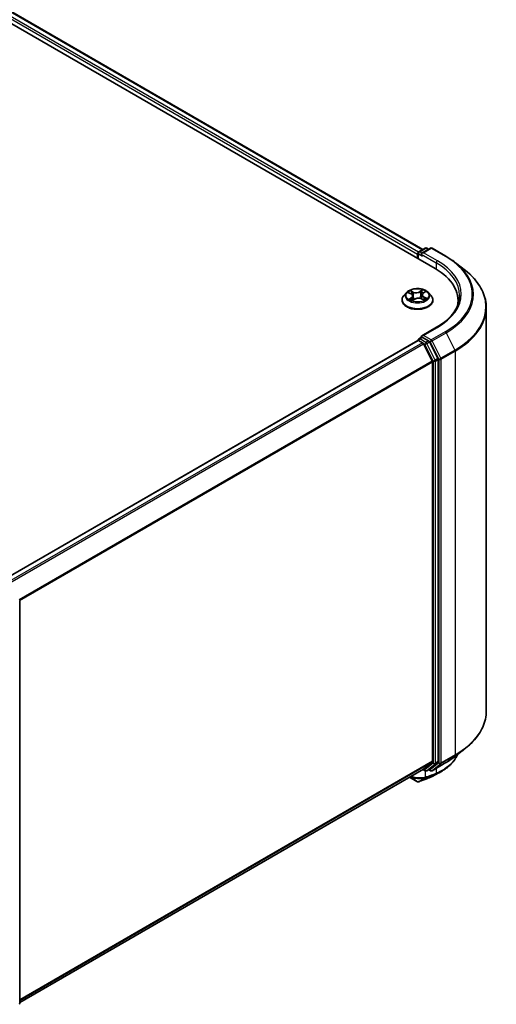
# Model space of a CAD drawing. Units: millimetres. Extents: x 72 to 7160, y 40 to 1451.
# Drawn here: x 934 to 1061, y 1024 to 1288 of the extents above; entities that cross this region are included whole.
import ezdxf

# ---------------------------------------------------------------- set-up
doc = ezdxf.new("R2010")
doc.units = ezdxf.units.MM
doc.header["$LTSCALE"] = 5
doc.layers.add('Visible (ISO)', color=7, linetype='Continuous', lineweight=35)
doc.layers.add('Visible Narrow (ISO)', color=7, linetype='Continuous', lineweight=25)

msp = doc.modelspace()

# ---------------------------------------------------------------- linework, layer by layer
at = {"layer": 'Visible (ISO)'}
for p, q in [((782.4081, 1372.6868), (1045.0478, 1221.0518)), ((789.3495, 1371.9263), (1041.7744, 1226.1887)), ((1040.3001, 1224.9593), (1040.3001, 1223.7928)), ((1040.4776, 1225.1926), (1040.4776, 1223.6904)), ((1040.6919, 1225.5637), (1042.3673, 1226.531)), ((1043.7824, 1226.5315), (1041.4877, 1225.2067)), ((1042.7959, 1226.531), (1043.2887, 1226.2465)), ((1044.211, 1226.5315), (1047.9485, 1224.3737)), ((1050.501, 1222.6512), (1053.2025, 1220.5126)), ((1037.3703, 1214.6475), (1036.6617, 1213.8569)), ((1037.9045, 1214.5966), (1038.586, 1214.2681)), ((1041.8212, 1214.4666), (1042.3467, 1214.857)), ((1043.2298, 1214.6475), (1043.9384, 1213.8569)), ((1036.1572, 1212.5952), (1036.1572, 1212.6427)), ((1039.042, 1212.489), (1039.5946, 1212.8711)), ((1039.0618, 1213.7141), (1039.1829, 1212.5864)), ((1041.3501, 1212.9823), (1042.0542, 1212.6663)), ((1041.5383, 1214.0281), (1041.4225, 1212.9498)), ((1044.4429, 1212.5952), (1044.4429, 1212.6427)), ((1051.1985, 1211.465), (1051.1985, 1212.4785)), ((1058.77, 1210.6022), (1058.77, 1102.3782)), ((1045.4396, 1205.3263), (1041.4877, 1203.0447)), ((929.3851, 1137.7389), (1040.3888, 1201.827)), ((1040.4776, 1201.8468), (1040.4776, 1201.8641)), ((1040.6031, 1201.8058), (1041.6733, 1201.1879)), ((1040.6919, 1202.2352), (1041.4123, 1202.6512)), ((1043.2887, 1201.6549), (1041.6133, 1202.6223)), ((1045.7857, 1196.9502), (1043.5215, 1201.3946)), ((1044.2704, 1196.2865), (1041.9061, 1200.9275)), ((1044.3407, 1196.0219), (1044.3407, 1088.9643)), ((1045.8559, 1088.8839), (1045.8559, 1196.6856)), ((933.5514, 1131.9491), (933.5514, 1024.1474)), ((1050.501, 1090.3292), (1053.2025, 1092.4678)), ((1041.9061, 1086.8698), (1044.2704, 1088.7809)), ((1043.5215, 1086.8703), (1045.7857, 1088.7004)), ((1044.211, 1086.4489), (1047.9485, 1088.6067)), ((933.5514, 1024.3092), (1041.8876, 1086.8571)), ((1041.7744, 1086.7917), (1042.3673, 1086.4494)), ((1042.7959, 1086.4494), (1043.503, 1086.8576)), ((1043.7824, 1086.4489), (1043.2887, 1086.7339)), ((1038.1284, 1084.6867), (1040.1118, 1083.5416))]:
    msp.add_line(p, q, dxfattribs=at)
for centre, start, end in [((1040.9061, 1225.1926), 120, 180), ((1042.5816, 1226.1599), 60, 120), ((1043.9967, 1226.1604), 60, 120), ((1040.9061, 1201.8641), 120, 180), ((1042.5816, 1086.8205), 240, 300), ((1043.9967, 1086.82), 240, 300), ((933.1229, 1024.1474), 308.948276, 0)]:
    msp.add_arc(centre, 0.4286, start, end, dxfattribs=at)
for centre, major_axis, ratio, start_param, end_param in [((1040.6031, 1225.1342), (0.2143, 0.3712), 0.57735027, 0.86676374, 2.35619449), ((1041.9163, 1224.9593), (-0.6061, 0), 0.57735027, 4.71238898, 6.28318531), ((1041.6133, 1224.7843), (-0.2143, 0.3712), 0.57735027, 0.78539816, 2.35619449), ((1030.1985, 1212.4785), (21, 0), 0.57735027, 6.17116049, 7.06858347), ((1030.1985, 1210.1457), (21.4286, 0), 0.57735027, 0.15296584, 0.20062952), ((1040.6031, 1201.4558), (-0.2143, 0.3712), 0.57735027, 5.49778714, 6.28318531), ((1041.9163, 1202.7972), (-0.6061, 0), 0.57735027, 4.71238898, 6.28318531), ((1041.6133, 1202.9722), (-0.2143, -0.3712), 0.57735027, 5.49778714, 6.12363721), ((1041.6733, 1200.8379), (-0.2143, 0.3712), 0.57735027, 4.62172909, 5.49778714), ((1043.2887, 1201.305), (0.2143, -0.3712), 0.57735027, 1.48013644, 2.35619449), ((1044.0376, 1196.1969), (-0.2143, 0.3712), 0.57735027, 3.92699082, 4.62172909), ((1045.5528, 1196.8605), (0.2143, -0.3712), 0.57735027, 0.78539816, 1.48013644), ((1044.0376, 1089.1393), (0.2143, -0.3712), 0.57735027, 0.09065989, 0.78539816), ((1045.5528, 1089.0588), (0.2143, -0.3712), 0.57735027, 0.09065989, 0.78539816), ((1041.6733, 1087.2283), (0.2143, -0.3712), 0.57735027, 0, 0.09065989), ((1043.2887, 1087.2288), (0.2143, -0.3712), 0.57735027, 0, 0.09065989), ((1040.318, 1084.3741), (0.6164, -0.7144), 0.91560437, 5.84821557, 5.93979168), ((1039.1447, 1173.9795), (28.1594, 91.5052), 0.66739746, 3.63601517, 3.64012394), ((1043.4514, 1085.023), (0.1612, -0.3971), 0.65665112, 0, 0.00005883)]:
    msp.add_ellipse(centre, major_axis=major_axis, ratio=ratio, start_param=start_param, end_param=end_param, dxfattribs=at)
for points, knots in [([(1047.9485, 1224.3737), (1048.1334, 1224.2669), (1048.3154, 1224.1585), (1048.6737, 1223.9384), (1048.85, 1223.8267), (1049.1967, 1223.6), (1049.367, 1223.485), (1049.7016, 1223.252), (1049.8659, 1223.134), (1050.1882, 1222.8948), (1050.3462, 1222.7737), (1050.501, 1222.6512)], [1.570796327, 1.570796327, 1.570796327, 1.570796327, 1.60184851, 1.60184851, 1.632900694, 1.632900694, 1.663952877, 1.663952877, 1.695005061, 1.695005061, 1.726057244, 1.726057244, 1.726057244, 1.726057244]), ([(1058.77, 1210.6022), (1058.77, 1211.316), (1058.6919, 1212.0297), (1058.3817, 1213.4431), (1058.1497, 1214.1427), (1057.5374, 1215.5154), (1057.1572, 1216.1884), (1056.2566, 1217.4976), (1055.7362, 1218.1336), (1054.5647, 1219.3597), (1053.9135, 1219.9497), (1053.2025, 1220.5126)], [3.926990817, 3.926990817, 3.926990817, 3.926990817, 4.053018266, 4.053018266, 4.179045715, 4.179045715, 4.305073165, 4.305073165, 4.431100614, 4.431100614, 4.557128063, 4.557128063, 4.557128063, 4.557128063]), ([(1043.2298, 1214.6475), (1043.0545, 1214.843), (1042.8319, 1215.0146), (1042.3066, 1215.31), (1042.0006, 1215.4315), (1041.3438, 1215.609), (1040.9933, 1215.6651), (1040.2828, 1215.7082), (1039.9229, 1215.6956), (1039.2267, 1215.6029), (1038.8904, 1215.5228), (1038.2723, 1215.2999), (1037.9908, 1215.1568), (1037.6083, 1214.8829), (1037.4801, 1214.7699), (1037.3703, 1214.6475)], [2.72657657, 2.72657657, 2.72657657, 2.72657657, 3.0475895, 3.0475895, 3.38201809, 3.38201809, 3.71509554, 3.71509554, 4.04640898, 4.04640898, 4.3781449, 4.3781449, 4.71212286, 4.71212286, 4.913036, 4.913036, 4.913036, 4.913036]), ([(1041.8212, 1214.4666), (1041.789, 1214.4427), (1041.7591, 1214.4176), (1041.7043, 1214.3649), (1041.6794, 1214.3374), (1041.635, 1214.2802), (1041.6156, 1214.2505), (1041.5826, 1214.1894), (1041.5692, 1214.1579), (1041.5488, 1214.0938), (1041.5418, 1214.0611), (1041.5383, 1214.0281)], [4.729842273, 4.729842273, 4.729842273, 4.729842273, 4.849613669, 4.849613669, 4.969385065, 4.969385065, 5.089156461, 5.089156461, 5.208927857, 5.208927857, 5.328699253, 5.328699253, 5.328699253, 5.328699253]), ([(1036.6617, 1213.8569), (1036.5979, 1213.7857), (1036.5393, 1213.712), (1036.4337, 1213.5602), (1036.3866, 1213.4821), (1036.3048, 1213.3218), (1036.2701, 1213.2398), (1036.2142, 1213.0727), (1036.1929, 1212.9877), (1036.1644, 1212.816), (1036.1572, 1212.7293), (1036.1572, 1212.6427)], [4.913035997, 4.913035997, 4.913035997, 4.913035997, 5.008549319, 5.008549319, 5.104062642, 5.104062642, 5.199575964, 5.199575964, 5.295089287, 5.295089287, 5.390602609, 5.390602609, 5.390602609, 5.390602609]), ([(1036.1572, 1212.5952), (1036.1572, 1212.3397), (1036.2245, 1212.0849), (1036.4858, 1211.5968), (1036.6843, 1211.3645), (1037.1967, 1210.9432), (1037.5149, 1210.7559), (1038.2348, 1210.4502), (1038.6367, 1210.3321), (1039.4818, 1210.1767), (1039.9247, 1210.1391), (1040.8079, 1210.1474), (1041.248, 1210.1932), (1042.0828, 1210.364), (1042.4772, 1210.4891), (1043.1814, 1210.8083), (1043.491, 1211.0024), (1043.9905, 1211.4431), (1044.1813, 1211.6896), (1044.3941, 1212.1598), (1044.4429, 1212.3773), (1044.4429, 1212.5952)], [5.39060261, 5.39060261, 5.39060261, 5.39060261, 5.69031319, 5.69031319, 6.00272417, 6.00272417, 6.32721721, 6.32721721, 6.65294515, 6.65294515, 6.97769562, 6.97769562, 7.30205048, 7.30205048, 7.62688457, 7.62688457, 7.95268197, 7.95268197, 8.27659702, 8.27659702, 8.53219526, 8.53219526, 8.53219526, 8.53219526]), ([(1038.4754, 1212.7745), (1038.5075, 1212.7532), (1038.5415, 1212.7322), (1038.6134, 1212.6908), (1038.6512, 1212.6704), (1038.7304, 1212.6307), (1038.7718, 1212.6113), (1038.8579, 1212.5739), (1038.9026, 1212.5559), (1038.9843, 1212.5253), (1039.0207, 1212.5124), (1039.058, 1212.5)], [6.107116182, 6.107116182, 6.107116182, 6.107116182, 6.176791331, 6.176791331, 6.24646648, 6.24646648, 6.316141628, 6.316141628, 6.385816777, 6.385816777, 6.439488535, 6.439488535, 6.439488535, 6.439488535]), ([(1039.0618, 1213.7141), (1039.057, 1213.7589), (1039.0459, 1213.8032), (1039.012, 1213.889), (1038.9891, 1213.9305), (1038.9332, 1214.0098), (1038.9, 1214.0475), (1038.8245, 1214.1186), (1038.7822, 1214.152), (1038.6897, 1214.2138), (1038.6395, 1214.2423), (1038.586, 1214.2681)], [2.310913311, 2.310913311, 2.310913311, 2.310913311, 2.473558521, 2.473558521, 2.636203731, 2.636203731, 2.798848941, 2.798848941, 2.961494151, 2.961494151, 3.124139361, 3.124139361, 3.124139361, 3.124139361]), ([(1041.3501, 1212.9823), (1041.2463, 1213.0288), (1041.1311, 1213.0657), (1040.8877, 1213.1176), (1040.7595, 1213.1326), (1040.5015, 1213.1395), (1040.3716, 1213.1314), (1040.1214, 1213.0929), (1040.0011, 1213.0624), (1039.7807, 1212.9812), (1039.6804, 1212.9305), (1039.5946, 1212.8711)], [3.15904595, 3.15904595, 3.15904595, 3.15904595, 3.46622389, 3.46622389, 3.77340184, 3.77340184, 4.08057979, 4.08057979, 4.38775774, 4.38775774, 4.69493569, 4.69493569, 4.69493569, 4.69493569]), ([(1041.9921, 1212.6942), (1042.0047, 1212.7011), (1042.017, 1212.7082), (1042.0654, 1212.7363), (1042.0996, 1212.7577), (1042.164, 1212.8008), (1042.1941, 1212.8225), (1042.25, 1212.8658), (1042.2759, 1212.8875), (1042.3233, 1212.9302), (1042.3449, 1212.9513), (1042.3644, 1212.9719)], [1.44332605, 1.44332605, 1.44332605, 1.44332605, 1.467041145, 1.467041145, 1.537682146, 1.537682146, 1.608323146, 1.608323146, 1.678964147, 1.678964147, 1.749605147, 1.749605147, 1.749605147, 1.749605147]), ([(1044.4429, 1212.6427), (1044.4429, 1212.7293), (1044.4357, 1212.816), (1044.4072, 1212.9877), (1044.3859, 1213.0727), (1044.33, 1213.2398), (1044.2953, 1213.3218), (1044.2135, 1213.4821), (1044.1664, 1213.5602), (1044.0608, 1213.712), (1044.0022, 1213.7857), (1043.9384, 1213.8569)], [2.249009955, 2.249009955, 2.249009955, 2.249009955, 2.344523278, 2.344523278, 2.4400366, 2.4400366, 2.535549923, 2.535549923, 2.631063245, 2.631063245, 2.726576568, 2.726576568, 2.726576568, 2.726576568]), ([(1051.6271, 1213.8782), (1051.6271, 1213.2564), (1051.5425, 1212.6344), (1051.204, 1211.4007), (1050.9501, 1210.7888), (1050.2748, 1209.5889), (1049.8534, 1209.0009), (1048.8507, 1207.8647), (1048.2694, 1207.3166), (1046.96, 1206.2761), (1046.232, 1205.7838), (1045.4396, 1205.3263)], [2.35619449, 2.35619449, 2.35619449, 2.35619449, 2.513274123, 2.513274123, 2.670353756, 2.670353756, 2.827433388, 2.827433388, 2.984513021, 2.984513021, 3.141592654, 3.141592654, 3.141592654, 3.141592654]), ([(1041.4123, 1202.6512), (1041.4306, 1202.6618), (1041.4615, 1202.6674), (1041.5338, 1202.6589), (1041.5749, 1202.6444), (1041.6133, 1202.6223)], [0.038953354, 0.038953354, 0.038953354, 0.038953354, 0.0503345484, 0.0503345484, 0.0617157428, 0.0617157428, 0.0617157428, 0.0617157428]), ([(1058.77, 1102.3782), (1058.77, 1101.6644), (1058.6919, 1100.9507), (1058.3817, 1099.5373), (1058.1497, 1098.8377), (1057.5374, 1097.465), (1057.1572, 1096.792), (1056.2566, 1095.4829), (1055.7362, 1094.8468), (1054.5647, 1093.6207), (1053.9135, 1093.0307), (1053.2025, 1092.4678)], [2.35619449, 2.35619449, 2.35619449, 2.35619449, 2.482221939, 2.482221939, 2.608249389, 2.608249389, 2.734276838, 2.734276838, 2.860304287, 2.860304287, 2.986331736, 2.986331736, 2.986331736, 2.986331736]), ([(1051.037, 1090.7536), (1050.9795, 1090.618), (1050.9178, 1090.4837), (1050.724, 1090.0919), (1050.5804, 1089.8384), (1050.2634, 1089.3437), (1050.0899, 1089.1027), (1049.7142, 1088.6347), (1049.512, 1088.4078), (1049.0802, 1087.9694), (1048.8505, 1087.7579), (1048.3652, 1087.3516), (1048.1095, 1087.1568), (1047.5736, 1086.7846), (1047.2934, 1086.6073), (1047.0017, 1086.4391)], [1.109306718, 1.109306718, 1.109306718, 1.109306718, 1.159203313, 1.159203313, 1.256434601, 1.256434601, 1.353665889, 1.353665889, 1.450897177, 1.450897177, 1.548128465, 1.548128465, 1.645359753, 1.645359753, 1.742591041, 1.742591041, 1.742591041, 1.742591041]), ([(1047.9485, 1088.6067), (1048.1334, 1088.7135), (1048.3154, 1088.8219), (1048.6737, 1089.042), (1048.85, 1089.1537), (1049.1967, 1089.3804), (1049.367, 1089.4954), (1049.7016, 1089.7284), (1049.8659, 1089.8464), (1050.1882, 1090.0856), (1050.3462, 1090.2067), (1050.501, 1090.3292)], [3.141592654, 3.141592654, 3.141592654, 3.141592654, 3.172644837, 3.172644837, 3.203697021, 3.203697021, 3.234749204, 3.234749204, 3.265801387, 3.265801387, 3.296853571, 3.296853571, 3.296853571, 3.296853571]), ([(1043.6127, 1084.6259), (1043.7244, 1084.6713), (1043.8349, 1084.7179), (1044.0532, 1084.8132), (1044.161, 1084.8621), (1044.374, 1084.962), (1044.4792, 1085.0132), (1044.6867, 1085.1177), (1044.7891, 1085.1711), (1044.9911, 1085.2801), (1045.0906, 1085.3357), (1045.1887, 1085.3924)], [0.000000196, 0.000000196, 0.000000196, 0.000000196, 0.032559468, 0.032559468, 0.065118739, 0.065118739, 0.09767801, 0.09767801, 0.130237281, 0.130237281, 0.162796552, 0.162796552, 0.162796552, 0.162796552]), ([(1040.1118, 1083.5416), (1040.1558, 1083.5162), (1040.1879, 1083.5055), (1040.2603, 1083.4825), (1040.2907, 1083.4779), (1040.351, 1083.4698), (1040.3783, 1083.468), (1040.4317, 1083.4668), (1040.4574, 1083.4675), (1040.5089, 1083.4715), (1040.5346, 1083.4748), (1040.5742, 1083.4821), (1040.5877, 1083.485), (1040.6013, 1083.4884)], [0, 0, 0, 0, 0.0012869937, 0.0012869937, 0.003900076, 0.003900076, 0.0065131582, 0.0065131582, 0.0091262405, 0.0091262405, 0.0117393227, 0.0117393227, 0.0130654112, 0.0130654112, 0.0130654112, 0.0130654112]), ([(1040.6782, 1083.5114), (1040.8548, 1083.5739), (1041.0316, 1083.6374), (1041.3854, 1083.766), (1041.5625, 1083.8311), (1041.9168, 1083.9632), (1042.094, 1084.0301), (1042.4488, 1084.1656), (1042.6262, 1084.2342), (1042.9814, 1084.3732), (1043.1591, 1084.4435), (1043.3369, 1084.5147)], [4.52144987, 4.52144987, 4.52144987, 4.52144987, 4.5292358886, 4.5292358886, 4.5370219072, 4.5370219072, 4.5448079258, 4.5448079258, 4.5525939444, 4.5525939444, 4.560379963, 4.560379963, 4.560379963, 4.560379963])]:
    msp.add_open_spline(points, degree=3, knots=knots, dxfattribs=at)
msp.add_open_spline([(1047.0017, 1086.4391), (1046.3971, 1086.0906), (1045.7927, 1085.7417), (1045.1887, 1085.3924)], degree=3, dxfattribs=at)
at = {"layer": 'Visible Narrow (ISO)'}
for p, q in [((787.7619, 1370.7622), (1040.3001, 1224.9593)), ((1040.596, 1225.4883), (788.065, 1371.2871)), ((789.1352, 1371.905), (1041.6488, 1226.1162)), ((1040.6031, 1223.6179), (1040.6031, 1225.0176)), ((1040.6031, 1225.0176), (1041.6133, 1224.4344)), ((1040.9061, 1225.5425), (1042.5816, 1226.5098)), ((1041.4877, 1225.2067), (1040.9061, 1225.5425)), ((1041.3102, 1224.9593), (1045.3508, 1222.6264)), ((1041.9163, 1225.3092), (1043.9967, 1226.5103)), ((1045.6539, 1223.1513), (1041.9163, 1225.3092)), ((1042.5816, 1226.5098), (1043.1632, 1226.174)), ((1043.9967, 1226.5103), (1047.7343, 1224.3524)), ((1045.3508, 1222.6264), (1045.3508, 1220.8731)), ((1037.7, 1214.6742), (1038.5549, 1214.2621)), ((1039.2792, 1214.7811), (1038.3999, 1215.1757)), ((1038.6828, 1214.9435), (1039.2356, 1214.6954)), ((1039.2356, 1214.6954), (1039.1719, 1213.6796)), ((1041.6787, 1215.3794), (1040.9648, 1214.8858)), ((1041.0195, 1214.8062), (1041.4682, 1215.1165)), ((1041.0195, 1214.8062), (1041.0991, 1213.7993)), ((1041.8638, 1214.4676), (1042.5473, 1214.9753)), ((1038.7363, 1213.2889), (1038.0528, 1212.7812)), ((1038.3628, 1212.8913), (1038.7925, 1213.2104)), ((1038.7925, 1213.2104), (1038.8439, 1212.5802)), ((1038.9214, 1212.3771), (1039.6353, 1212.8707)), ((1041.3209, 1212.9754), (1042.2002, 1212.5808)), ((1041.9996, 1213.4097), (1041.9538, 1212.7113)), ((1041.9996, 1213.4097), (1042.537, 1213.1506)), ((1042.9001, 1213.0823), (1042.0452, 1213.4944)), ((1041.9163, 1203.1471), (1045.6539, 1205.305)), ((1047.7343, 1204.1039), (1043.9967, 1201.946)), ((1044.2295, 1201.6857), (1047.9671, 1203.8436)), ((1047.9671, 1203.8436), (1050.3313, 1199.2025)), ((929.5108, 1137.6666), (1040.6031, 1201.8058)), ((1041.6733, 1201.1879), (930.5811, 1137.0487)), ((1040.9061, 1202.214), (1041.6133, 1202.6223)), ((1042.5816, 1201.2467), (1040.9061, 1202.214)), ((1043.9967, 1201.946), (1041.9163, 1203.1471)), ((1043.2887, 1201.6549), (1042.5816, 1201.2467)), ((1042.8144, 1200.9864), (1043.5215, 1201.3946)), ((1043.2887, 1201.6549), (1043.6936, 1201.4211)), ((1043.6936, 1201.4211), (1046.0579, 1196.7801)), ((1046.5938, 1197.0447), (1044.2295, 1201.6857)), ((930.9229, 1136.8513), (1041.9061, 1200.9275)), ((1041.8992, 1200.9408), (1042.2786, 1200.7218)), ((1042.2786, 1200.7218), (1044.5427, 1196.2773)), ((1045.0785, 1196.5419), (1042.8144, 1200.9864)), ((1050.3313, 1199.2025), (1046.5938, 1197.0447)), ((1046.664, 1196.7801), (1050.4016, 1198.938)), ((1050.4016, 1198.938), (1050.4016, 1090.714)), ((1044.2704, 1196.2865), (933.4291, 1132.2922)), ((933.5392, 1132.0507), (1044.3407, 1196.0219)), ((1044.5427, 1196.2773), (1044.5427, 1088.4756)), ((1045.7857, 1196.9502), (1045.0785, 1196.5419)), ((1045.1488, 1196.2773), (1045.8559, 1196.6856)), ((1045.1488, 1088.4756), (1045.1488, 1196.2773)), ((1046.0579, 1196.7801), (1046.0579, 1088.5561)), ((1046.664, 1088.5561), (1046.664, 1196.7801)), ((1046.5938, 1088.3726), (1050.3313, 1090.5305)), ((1050.4016, 1090.714), (1046.664, 1088.5561)), ((1047.9671, 1088.6195), (1050.3313, 1090.5305)), ((1044.3407, 1088.9643), (933.5514, 1025.0001)), ((933.5514, 1024.8572), (1044.2704, 1088.7809)), ((1044.5427, 1088.4756), (1042.2786, 1086.6455)), ((1042.8144, 1086.4621), (1045.0785, 1088.2922)), ((1046.0579, 1088.5561), (1043.6936, 1086.6451)), ((1047.9671, 1088.6195), (1044.2295, 1086.4616)), ((1044.2295, 1086.4616), (1046.5938, 1088.3726)), ((1045.0785, 1088.2922), (1045.7857, 1088.7004)), ((1045.8559, 1088.8839), (1045.1488, 1088.4756)), ((1041.9061, 1086.8698), (933.5514, 1024.3112)), ((1042.2786, 1086.6455), (1041.8992, 1086.8646)), ((1042.4214, 1084.704), (1042.4214, 1086.423)), ((1043.5215, 1086.8703), (1042.8144, 1086.4621)), ((1043.3594, 1084.5256), (1045.2486, 1085.5944)), ((1043.6936, 1086.6451), (1043.4143, 1086.8064)), ((1045.5144, 1085.7037), (1043.6344, 1084.6365)), ((1045.3508, 1087.1069), (1045.3508, 1085.7989)), ((1040.0908, 1083.5564), (1038.1307, 1084.6881)), ((1040.0908, 1083.5564), (1038.5006, 1084.9016)), ((1040.6421, 1083.5049), (1042.3301, 1084.5016)), ((1042.6608, 1084.6179), (1040.7087, 1083.5252))]:
    msp.add_line(p, q, dxfattribs=at)
for centre, major_axis, ratio, start_param, end_param in [((1040.9061, 1225.1926), (-0.4286, 0), 0.57735027, 0, 0.78539816), ((1040.9061, 1225.1926), (0.2143, 0.3712), 0.57735027, 0.78539816, 2.35619449), ((1040.9061, 1225.1926), (-0.2143, 0.3712), 0.57735027, 5.49778714, 6.28318531), ((1042.5816, 1226.1599), (-0.2143, 0.3712), 0.57735027, 5.49778714, 6.28318531), ((1042.5816, 1226.1599), (0.2143, 0.3712), 0.57735027, 0, 0.78539816), ((1043.9967, 1226.1604), (-0.2143, 0.3712), 0.57735027, 5.49778714, 6.28318531), ((1043.9967, 1226.1604), (0.2143, 0.3712), 0.57735027, 0, 0.78539816), ((1045.6539, 1222.8014), (0.2143, 0.3712), 0.57735027, 0.78539816, 2.35619449), ((1030.1985, 1213.8782), (21.4286, 0), 0.57735027, 0, 0.78539816), ((1030.1985, 1214.2282), (21.8571, 0), 0.57735027, 5.49778714, 7.06858347), ((1047.7343, 1224.0025), (0.2143, 0.3712), 0.57735027, 0, 0.78539816), ((1030.1985, 1214.2282), (24.7993, 0), 0.57735027, 5.49778714, 7.06858347), ((1030.1985, 1214.1023), (25.1285, 0), 0.57735027, 5.49778714, 6.91332255), ((1030.1985, 1210.8262), (28.4721, 0), 0.57735027, 5.49778714, 6.91332255), ((1040.3001, 1213.7721), (-3.2988, 0), 0.57735027, 5.8056187, 9.90234457), ((1040.3001, 1213.8782), (-2.9429, 0), 0.57735027, 5.41428716, 5.7956562), ((1040.3001, 1213.5543), (2.3031, 0), 0.57735027, 2.28347885, 2.51088342), ((1038.6391, 1214.9161), (-0.0552, -0.0454), 0.1325555, 0.97286405, 2.36804622), ((1038.836, 1214.5583), (-0.068, -0.0219), 0.2473481, 3.93781661, 5.29323973), ((1040.0281, 1215.2841), (1.2914, 0), 0.57735027, 4.05162864, 5.58751839), ((1039.2792, 1214.7228), (-0.0292, -0.0652), 0.50109811, 3.87197673, 5.35550659), ((1040.0281, 1215.3373), (-1.2203, 0), 0.57735027, 0.91003599, 2.44592573), ((1040.9648, 1214.8275), (0.0406, -0.0587), 0.62676437, 0.82358757, 2.30711743), ((1041.3702, 1214.7157), (-0.0696, 0.0161), 0.20186469, 4.30456565, 5.65998877), ((1040.3001, 1213.5543), (2.3031, 0), 0.57735027, 0.80949688, 1.07248287), ((1042.8272, 1214.0352), (-1.2203, 0), 0.57735027, 5.62242497, 7.15831471), ((1041.5228, 1215.0953), (-0.0614, 0.0366), 0.23163409, 0.62808921, 2.02327138), ((1040.3001, 1213.8782), (-2.9429, 0), 0.57735027, 3.84349083, 4.22485987), ((1041.8638, 1214.4093), (-0.0426, 0.0573), 0.64464514, 5.42719918, 6.28318531), ((1040.3001, 1212.7698), (-4.0967, 0), 0.57735027, 5.8056187, 9.90234457), ((1040.3001, 1212.6427), (-4.1429, 0), 0.57735027, 0, 3.14159265), ((1040.3001, 1212.5952), (4.1429, 0), 0.57735027, 3.14159265, 6.28318531), ((1040.3001, 1213.8782), (2.9429, 0), 0.57735027, 3.84349083, 4.22485987), ((1038.419, 1212.8711), (-0.0108, -0.0706), 0.83076284, 4.55231859, 5.94750076), ((1038.6059, 1212.7349), (-0.0615, -0.0363), 0.75999352, 5.27570089, 5.64561841), ((1038.5549, 1214.2037), (0.031, 0.0643), 0.52329064, 0, 0.74438347), ((1037.7729, 1213.7213), (1.2203, 0), 0.57735027, 5.62242497, 7.15831471), ((1038.7363, 1213.2306), (0.0426, -0.0573), 0.64464514, 0.80207666, 2.28560653), ((1037.7729, 1213.668), (1.2914, 0), 0.57735027, 5.62242497, 6.34508866), ((1039.1282, 1213.6522), (-0.068, -0.0219), 0.24731757, 3.93780839, 5.28885434), ((1039.6353, 1212.8124), (-0.0406, 0.0587), 0.62676437, 5.44871008, 6.28318531), ((1040.572, 1212.4192), (1.2203, 0), 0.57735027, 0.91003599, 2.44592573), ((1041.1537, 1213.7781), (-0.0696, 0.0161), 0.20182885, 4.30894824, 5.65999419), ((1041.3209, 1212.9171), (0.0292, 0.0652), 0.50109811, 0, 0.73038407), ((1042.8272, 1213.982), (-1.2914, 0), 0.57735027, 6.22128195, 7.15831471), ((1042.0452, 1213.4361), (-0.031, -0.0643), 0.52329064, 3.88597613, 5.36950599), ((1040.3001, 1213.8782), (2.9429, 0), 0.57735027, 5.41428716, 5.7956562), ((1042.2669, 1212.9623), (0.0602, -0.0385), 0.69703869, 0.33078448, 1.22545048), ((1042.4914, 1213.1241), (0.0166, -0.0695), 0.7234295, 0.38927991, 1.78446208), ((1030.1985, 1210.6022), (28.5714, 0), 0.57735027, 5.49778714, 6.28318531), ((1045.6539, 1204.9551), (-0.2143, 0.3712), 0.57735027, 5.49778714, 6.28318531), ((1047.7343, 1203.754), (0.2143, -0.3712), 0.57735027, 1.48013644, 2.35619449), ((1040.9061, 1201.8641), (-0.4286, 0), 0.57735027, 0, 0.07012361), ((1040.9061, 1201.8641), (0.2143, 0.3712), 0.57735027, 0.78539816, 2.06167901), ((1040.9061, 1201.8641), (-0.2143, 0.3712), 0.57735027, 5.49778714, 6.28318531), ((1042.5816, 1200.8967), (0.2143, 0.3712), 0.57735027, 0.78539816, 2.35619449), ((1042.5816, 1200.8967), (-0.2143, 0.3712), 0.57735027, 4.62172909, 5.49778714), ((1043.9967, 1201.5961), (0.2143, 0.3712), 0.57735027, 0.78539816, 2.35619449), ((1043.9967, 1201.5961), (-0.3819, -0.1945), 0.07392213, 0.61742098, 2.18821731), ((1043.9967, 1201.5961), (-0.2143, 0.3712), 0.57735027, 4.62172909, 5.49778714), ((1042.5816, 1200.8967), (-0.3819, -0.1945), 0.07392213, 0.61742098, 2.18821731), ((1050.0985, 1199.1129), (-0.2143, 0.3712), 0.57735027, 3.92699082, 4.62172909), ((1044.8457, 1196.4523), (0.3819, 0.1945), 0.07392213, 3.75901364, 5.32980996), ((1044.8457, 1196.4523), (-0.4286, 0), 0.57735027, 0.78539816, 2.35619449), ((1044.8457, 1196.4523), (-0.2143, 0.3712), 0.57735027, 3.92699082, 4.62172909), ((1046.361, 1196.9551), (0.3819, 0.1945), 0.07392213, 3.75901364, 5.32980996), ((1046.361, 1196.9551), (-0.4286, 0), 0.57735027, 0.78539816, 2.35619449), ((1046.361, 1196.9551), (-0.2143, 0.3712), 0.57735027, 3.92699082, 4.62172909), ((1030.1985, 1102.3782), (28.5714, 0), 0.57735027, 5.49778714, 6.28318531), ((1030.1985, 1098.8781), (-25.1285, 0), 0.57735027, 2.35619449, 2.51145541), ((1030.1985, 1102.1542), (28.4721, 0), 0.57735027, 5.49778714, 5.65304806), ((1050.0985, 1090.8889), (0.2143, -0.3712), 0.57735027, 0.09065989, 0.78539816), ((1044.8457, 1088.6506), (0.4286, 0), 0.57735027, 3.92699082, 5.49778714), ((1044.8457, 1088.6506), (0.2694, -0.3333), 0.8131434, 4.58504495, 6.15584128), ((1044.8457, 1088.6506), (0.2143, -0.3712), 0.57735027, 0.09065989, 0.78539816), ((1046.361, 1088.731), (0.4286, 0), 0.57735027, 3.92699082, 5.49778714), ((1046.361, 1088.731), (0.2694, -0.3333), 0.8131434, 4.58504495, 6.15584128), ((1046.361, 1088.731), (0.2143, -0.3712), 0.57735027, 0.09065989, 0.78539816), ((1047.7343, 1088.9779), (0.2143, -0.3712), 0.57735027, 0, 0.09065989), ((1040.4011, 1088.1961), (2.8571, 0), 0.57735027, 5.15516148, 5.23255631), ((1042.5816, 1086.8205), (-0.2143, -0.3712), 0.57735027, 5.49778714, 6.28318531), ((1042.5816, 1086.8205), (0.2694, -0.3333), 0.8131434, 4.58504495, 6.15584128), ((1055.4646, 1168.4973), (47.7056, 82.6286), 0.57735027, 3.73605171, 3.77469586), ((1055.5534, 1168.446), (-47.5541, -82.3661), 0.57735027, 0.59445905, 0.63310321), ((1042.5816, 1086.8205), (0.2143, -0.3712), 0.57735027, 0, 0.09065989), ((1043.9967, 1086.82), (0.2694, -0.3333), 0.8131434, 4.58504495, 6.15584128), ((1043.9967, 1086.82), (-0.2143, -0.3712), 0.57735027, 5.49778714, 6.28318531), ((1043.9967, 1086.82), (0.2143, -0.3712), 0.57735027, 0, 0.09065989), ((1045.0478, 1085.9739), (0.1592, -0.3979), 0.65825577, 0.08866535, 0.87406351), ((1045.0668, 1085.9815), (0.1592, -0.3979), 0.65945815, 0.08861216, 0.87420493), ((1045.3281, 1086.0888), (0.1665, -0.3949), 0.66797309, 0.07719341, 0.8646819), ((1040.3261, 1083.9128), (-0.2143, -0.3712), 0.57735027, 6.17937132, 6.28318531), ((1040.498, 1083.9043), (0.1033, -0.4159), 0.5998604, 0, 0.17009337), ((1040.5351, 1083.9154), (0.1431, -0.404), 0.67642789, 0, 0.11552643), ((1053.8238, 1169.4446), (-48.8658, -84.6381), 0.57735027, 0.59445905, 0.63338915), ((1042.1183, 1084.879), (0.1319, -0.4078), 0.68782789, 0.13059614, 0.91964508), ((1042.1575, 1084.8922), (0.1416, -0.4045), 0.67797993, 0.11675852, 0.90338188), ((1042.4872, 1085.008), (0.1431, -0.404), 0.67642789, 0.11552643, 0.90092459), ((1043.1776, 1084.9126), (0.1593, -0.3979), 0.65811762, 0, 0.08847364), ((1043.4514, 1085.023), (0.1612, -0.3971), 0.65665112, 0.00005883, 0.0859721), ((933.1229, 1024.1474), (0.4286, 0), 0.57735027, 5.49778714, 6.28318531)]:
    msp.add_ellipse(centre, major_axis=major_axis, ratio=ratio, start_param=start_param, end_param=end_param, dxfattribs=at)
msp.add_ellipse((1040.3001, 1213.8782), major_axis=(3.0592, 0), ratio=0.57735027, dxfattribs=at)
for points, knots in [([(1038.0426, 1214.53), (1038.0345, 1214.5372), (1038.0262, 1214.5441), (1037.9849, 1214.5758), (1037.9491, 1214.5966), (1037.8787, 1214.6288), (1037.8444, 1214.6411), (1037.7733, 1214.6613), (1037.7365, 1214.6689), (1037.7, 1214.6742)], [0.0034474959, 0.0034474959, 0.0034474959, 0.0034474959, 0.0059340385, 0.0059340385, 0.0154285, 0.0154285, 0.0237449879, 0.0237449879, 0.0323943032, 0.0323943032, 0.0323943032, 0.0323943032]), ([(1037.7, 1214.6742), (1037.7342, 1214.6641), (1037.7687, 1214.6527), (1037.8358, 1214.6275), (1037.8683, 1214.6138), (1037.9014, 1214.5981), (1037.903, 1214.5973), (1037.9045, 1214.5966)], [-0.0323943032, -0.0323943032, -0.0323943032, -0.0323943032, -0.0237449879, -0.0237449879, -0.0154285, -0.0154285, -0.0150208422, -0.0150208422, -0.0150208422, -0.0150208422]), ([(1038.6828, 1214.9435), (1038.657, 1214.9647), (1038.6316, 1214.9867), (1038.5667, 1215.0427), (1038.5281, 1215.0761), (1038.4594, 1215.1318), (1038.4295, 1215.1548), (1038.3999, 1215.1757)], [-0.0320559737, -0.0320559737, -0.0320559737, -0.0320559737, -0.0236501899, -0.0236501899, -0.0102009359, -0.0102009359, 0.0003383294, 0.0003383294, 0.0003383294, 0.0003383294]), ([(1038.3999, 1215.1757), (1038.4202, 1215.152), (1038.4408, 1215.1246), (1038.4892, 1215.0561), (1038.5172, 1215.0136), (1038.5686, 1214.941), (1038.5897, 1214.9122), (1038.613, 1214.8846)], [-0.0003383294, -0.0003383294, -0.0003383294, -0.0003383294, 0.0102009359, 0.0102009359, 0.0236501899, 0.0236501899, 0.0320559737, 0.0320559737, 0.0320559737, 0.0320559737]), ([(1038.613, 1214.8846), (1038.6528, 1214.8371), (1038.6886, 1214.7854), (1038.75, 1214.6762), (1038.7753, 1214.6185), (1038.7941, 1214.5603)], [-0.0289828459, -0.0289828459, -0.0289828459, -0.0289828459, -0.0145850634, -0.0145850634, 0, 0, 0, 0]), ([(1038.8796, 1214.5857), (1038.859, 1214.6497), (1038.8314, 1214.7132), (1038.7648, 1214.8339), (1038.7259, 1214.891), (1038.6828, 1214.9435)], [0, 0, 0, 0, 0.0145850634, 0.0145850634, 0.0289828459, 0.0289828459, 0.0289828459, 0.0289828459]), ([(1038.7941, 1214.5603), (1038.8429, 1214.4093), (1038.8916, 1214.2583), (1038.9645, 1214.0325), (1038.9887, 1213.9576), (1039.0129, 1213.8827)], [-0.0687798542, -0.0687798542, -0.0687798542, -0.0687798542, -0.0343899271, -0.0343899271, -0.0173306993, -0.0173306993, -0.0173306993, -0.0173306993]), ([(1039.1719, 1213.6796), (1039.1232, 1213.8306), (1039.0745, 1213.9816), (1038.977, 1214.2836), (1038.9283, 1214.4347), (1038.8796, 1214.5857)], [0, 0, 0, 0, 0.0343899271, 0.0343899271, 0.0687798542, 0.0687798542, 0.0687798542, 0.0687798542]), ([(1041.3156, 1214.737), (1041.2795, 1214.5807), (1041.2435, 1214.4244), (1041.1713, 1214.1119), (1041.1352, 1213.9556), (1041.0991, 1213.7993)], [0, 0, 0, 0, 0.0343899271, 0.0343899271, 0.0687798542, 0.0687798542, 0.0687798542, 0.0687798542]), ([(1041.1841, 1213.7847), (1041.2202, 1213.9409), (1041.2563, 1214.0972), (1041.3286, 1214.4097), (1041.3647, 1214.566), (1041.4008, 1214.7223)], [-0.0687798542, -0.0687798542, -0.0687798542, -0.0687798542, -0.0343899271, -0.0343899271, 0, 0, 0, 0]), ([(1041.4682, 1215.1165), (1041.4338, 1215.0589), (1041.4032, 1214.997), (1041.3517, 1214.869), (1041.3308, 1214.8028), (1041.3156, 1214.737)], [0, 0, 0, 0, 0.014491423, 0.014491423, 0.0289828459, 0.0289828459, 0.0289828459, 0.0289828459]), ([(1041.4008, 1214.7223), (1041.4147, 1214.7821), (1041.4339, 1214.8421), (1041.4817, 1214.9582), (1041.5101, 1215.0143), (1041.542, 1215.0665)], [-0.0289828459, -0.0289828459, -0.0289828459, -0.0289828459, -0.014491423, -0.014491423, 0, 0, 0, 0]), ([(1041.6787, 1215.3794), (1041.6612, 1215.3596), (1041.6437, 1215.3384), (1041.6087, 1215.2947), (1041.5913, 1215.2723), (1041.5533, 1215.223), (1041.5325, 1215.1958), (1041.4969, 1215.1509), (1041.4828, 1215.1336), (1041.4682, 1215.1165)], [-0.0323943032, -0.0323943032, -0.0323943032, -0.0323943032, -0.0237449879, -0.0237449879, -0.0154285, -0.0154285, -0.0059340385, -0.0059340385, 0, 0, 0, 0]), ([(1041.542, 1215.0665), (1041.5551, 1215.0879), (1041.5667, 1215.1096), (1041.5939, 1215.1655), (1041.6078, 1215.1989), (1041.6313, 1215.2582), (1041.6412, 1215.2846), (1041.6603, 1215.3348), (1041.6695, 1215.3583), (1041.6787, 1215.3794)], [0, 0, 0, 0, 0.0059340385, 0.0059340385, 0.0154285, 0.0154285, 0.0237449879, 0.0237449879, 0.0323943032, 0.0323943032, 0.0323943032, 0.0323943032]), ([(1042.5473, 1214.9753), (1042.5062, 1214.9636), (1042.4647, 1214.9483), (1042.3733, 1214.9047), (1042.3244, 1214.8741), (1042.255, 1214.8123), (1042.2309, 1214.7857), (1042.2113, 1214.7564)], [-0.0003383294, -0.0003383294, -0.0003383294, -0.0003383294, 0.0102009359, 0.0102009359, 0.0236501899, 0.0236501899, 0.0319715828, 0.0319715828, 0.0319715828, 0.0319715828]), ([(1042.3468, 1214.857), (1042.3762, 1214.8789), (1042.4071, 1214.8991), (1042.4745, 1214.939), (1042.5111, 1214.9582), (1042.5473, 1214.9753)], [-0.0194984346, -0.0194984346, -0.0194984346, -0.0194984346, -0.0102009359, -0.0102009359, 0.0003383294, 0.0003383294, 0.0003383294, 0.0003383294]), ([(1038.3628, 1212.8913), (1038.3415, 1212.8853), (1038.3175, 1212.8787), (1038.2513, 1212.8591), (1038.2071, 1212.8447), (1038.1256, 1212.8137), (1038.089, 1212.7983), (1038.0528, 1212.7812)], [-0.0320559737, -0.0320559737, -0.0320559737, -0.0320559737, -0.0236501899, -0.0236501899, -0.0102009359, -0.0102009359, 0.0003383294, 0.0003383294, 0.0003383294, 0.0003383294]), ([(1038.0528, 1212.7812), (1038.0939, 1212.7929), (1038.1354, 1212.8014), (1038.2269, 1212.8136), (1038.2757, 1212.8155), (1038.3454, 1212.8128), (1038.3697, 1212.8103), (1038.3894, 1212.8074)], [-0.0003383294, -0.0003383294, -0.0003383294, -0.0003383294, 0.0102009359, 0.0102009359, 0.0236501899, 0.0236501899, 0.0320559737, 0.0320559737, 0.0320559737, 0.0320559737]), ([(1038.5497, 1212.755), (1038.5268, 1212.7939), (1038.4989, 1212.8254), (1038.4357, 1212.8711), (1038.4005, 1212.8855), (1038.3628, 1212.8913)], [0, 0, 0, 0, 0.0145850634, 0.0145850634, 0.0289828459, 0.0289828459, 0.0289828459, 0.0289828459]), ([(1039.0534, 1212.4969), (1039.0422, 1212.4979), (1039.0322, 1212.4974), (1039.0062, 1212.4921), (1038.9923, 1212.4842), (1038.9688, 1212.4622), (1038.9589, 1212.4491), (1038.9398, 1212.4171), (1038.9306, 1212.3982), (1038.9214, 1212.3771)], [0.0007102341, 0.0007102341, 0.0007102341, 0.0007102341, 0.0059340385, 0.0059340385, 0.0154285, 0.0154285, 0.0237449879, 0.0237449879, 0.0323943032, 0.0323943032, 0.0323943032, 0.0323943032]), ([(1038.9214, 1212.3771), (1038.9389, 1212.3969), (1038.9564, 1212.4155), (1038.9914, 1212.4492), (1039.0088, 1212.4644), (1039.0317, 1212.4817), (1039.0368, 1212.4854), (1039.042, 1212.489)], [-0.0323943032, -0.0323943032, -0.0323943032, -0.0323943032, -0.0237449879, -0.0237449879, -0.0154285, -0.0154285, -0.0130283323, -0.0130283323, -0.0130283323, -0.0130283323]), ([(1039.0866, 1213.6544), (1039.1563, 1213.4387), (1039.2342, 1213.2275), (1039.3592, 1212.9348), (1039.3982, 1212.8486), (1039.4395, 1212.7639)], [-0.0982412545, -0.0982412545, -0.0982412545, -0.0982412545, -0.0491206273, -0.0491206273, -0.0282681627, -0.0282681627, -0.0282681627, -0.0282681627]), ([(1039.4985, 1212.8047), (1039.4617, 1212.8857), (1039.4268, 1212.968), (1039.3109, 1213.2557), (1039.2375, 1213.4657), (1039.1719, 1213.6796)], [0.0291710394, 0.0291710394, 0.0291710394, 0.0291710394, 0.0491206273, 0.0491206273, 0.0982412545, 0.0982412545, 0.0982412545, 0.0982412545]), ([(1041.0991, 1213.7993), (1041.0508, 1213.5783), (1040.9934, 1213.3602), (1040.9219, 1213.134), (1040.918, 1213.1218), (1040.914, 1213.1095)], [0, 0, 0, 0, 0.0491206273, 0.0491206273, 0.0519345213, 0.0519345213, 0.0519345213, 0.0519345213]), ([(1040.9883, 1213.096), (1040.9917, 1213.1061), (1040.9952, 1213.1161), (1041.0711, 1213.3416), (1041.1324, 1213.5615), (1041.1841, 1213.7847)], [-0.0514135158, -0.0514135158, -0.0514135158, -0.0514135158, -0.0491206273, -0.0491206273, 0, 0, 0, 0]), ([(1042.2002, 1212.5808), (1042.1799, 1212.6045), (1042.1594, 1212.6251), (1042.111, 1212.6622), (1042.0829, 1212.6761), (1042.0407, 1212.6825), (1042.0296, 1212.6831), (1042.0181, 1212.6825)], [-0.0003383294, -0.0003383294, -0.0003383294, -0.0003383294, 0.0102009359, 0.0102009359, 0.0236501899, 0.0236501899, 0.0281661331, 0.0281661331, 0.0281661331, 0.0281661331]), ([(1042.0543, 1212.6663), (1042.0731, 1212.6578), (1042.0918, 1212.6483), (1042.1407, 1212.621), (1042.1706, 1212.6017), (1042.2002, 1212.5808)], [-0.0167226507, -0.0167226507, -0.0167226507, -0.0167226507, -0.0102009359, -0.0102009359, 0.0003383294, 0.0003383294, 0.0003383294, 0.0003383294]), ([(1042.537, 1213.1506), (1042.4907, 1213.1395), (1042.4478, 1213.1201), (1042.372, 1213.0656), (1042.3391, 1213.0305), (1042.3125, 1212.9888)], [0, 0, 0, 0, 0.014491423, 0.014491423, 0.0289828459, 0.0289828459, 0.0289828459, 0.0289828459]), ([(1042.3644, 1212.9719), (1042.3789, 1212.9872), (1042.3945, 1213.0009), (1042.4454, 1213.0374), (1042.4841, 1213.0547), (1042.5258, 1213.0644)], [-0.021572922, -0.021572922, -0.021572922, -0.021572922, -0.014491423, -0.014491423, 0, 0, 0, 0]), ([(1042.5258, 1213.0644), (1042.5429, 1213.0683), (1042.5621, 1213.0724), (1042.6152, 1213.0818), (1042.651, 1213.0865), (1042.7214, 1213.0916), (1042.7557, 1213.0926), (1042.8268, 1213.0906), (1042.8636, 1213.0876), (1042.9001, 1213.0823)], [0, 0, 0, 0, 0.0059340385, 0.0059340385, 0.0154285, 0.0154285, 0.0237449879, 0.0237449879, 0.0323943032, 0.0323943032, 0.0323943032, 0.0323943032]), ([(1042.9001, 1213.0823), (1042.8659, 1213.0924), (1042.8314, 1213.1013), (1042.7643, 1213.1164), (1042.7318, 1213.1228), (1042.6642, 1213.1345), (1042.6292, 1213.1395), (1042.5754, 1213.1462), (1042.5556, 1213.1485), (1042.537, 1213.1506)], [-0.0323943032, -0.0323943032, -0.0323943032, -0.0323943032, -0.0237449879, -0.0237449879, -0.0154285, -0.0154285, -0.0059340385, -0.0059340385, 0, 0, 0, 0]), ([(1050.9964, 1090.723), (1050.7594, 1090.1943), (1050.4566, 1089.6853), (1049.0623, 1087.854), (1047.5348, 1086.7244), (1045.6368, 1085.9172)], [1.127445393, 1.127445393, 1.127445393, 1.127445393, 1.330685994, 1.330685994, 1.900322423, 1.900322423, 1.900322423, 1.900322423]), ([(1042.4214, 1084.704), (1042.2809, 1084.6532), (1042.1258, 1084.6108), (1041.4818, 1084.4824), (1040.9077, 1084.4645), (1039.8888, 1084.5813), (1039.4461, 1084.6815), (1038.9108, 1084.8722), (1038.7758, 1084.9277), (1038.6491, 1084.9873)], [0, 0, 0, 0, 0.03629986, 0.03629986, 0.140197846, 0.140197846, 0.220119373, 0.220119373, 0.248771449, 0.248771449, 0.248771449, 0.248771449]), ([(1045.2295, 1085.5868), (1045.2327, 1085.5881), (1045.2359, 1085.5894), (1045.2423, 1085.5919), (1045.2454, 1085.5932), (1045.2486, 1085.5944)], [-0.00190365346, -0.00190365346, -0.00190365346, -0.00190365346, -0.00095182673, -0.00095182673, 0, 0, 0, 0]), ([(1045.2486, 1085.5944), (1045.2933, 1085.6123), (1045.3378, 1085.6304), (1045.4264, 1085.6668), (1045.4705, 1085.6851), (1045.5144, 1085.7037)], [-0.0264409742, -0.0264409742, -0.0264409742, -0.0264409742, -0.0132211098, -0.0132211098, 0, 0, 0, 0]), ([(1045.3702, 1085.8067), (1045.367, 1085.8054), (1045.3637, 1085.8041), (1045.3573, 1085.8015), (1045.354, 1085.8002), (1045.3508, 1085.7989)], [0, 0, 0, 0, 0.00095182673, 0.00095182673, 0.00190365346, 0.00190365346, 0.00190365346, 0.00190365346]), ([(1045.6368, 1085.9172), (1045.5928, 1085.8985), (1045.5485, 1085.8799), (1045.4597, 1085.8431), (1045.415, 1085.8248), (1045.3702, 1085.8067)], [0.0000020884, 0.0000020884, 0.0000020884, 0.0000020884, 0.0132211098, 0.0132211098, 0.0264409742, 0.0264409742, 0.0264409742, 0.0264409742]), ([(1038.5136, 1084.9091), (1038.6851, 1084.8153), (1038.8773, 1084.7294), (1039.4562, 1084.5188), (1039.8747, 1084.4193), (1040.8394, 1084.294), (1041.3845, 1084.2997), (1042.0011, 1084.406), (1042.1502, 1084.4422), (1042.2857, 1084.4865)], [-0.264375557, -0.264375557, -0.264375557, -0.264375557, -0.220119373, -0.220119373, -0.140197846, -0.140197846, -0.03629986, -0.03629986, 0, 0, 0, 0]), ([(1040.6421, 1083.5049), (1040.6204, 1083.4991), (1040.5975, 1083.4943), (1040.5468, 1083.4862), (1040.5186, 1083.4831), (1040.4697, 1083.4802), (1040.4496, 1083.4797), (1040.4076, 1083.48), (1040.3858, 1083.4808), (1040.3382, 1083.4846), (1040.3123, 1083.4875), (1040.2645, 1083.4956), (1040.2445, 1083.4996), (1040.2007, 1083.5108), (1040.1768, 1083.5176), (1040.1299, 1083.5362), (1040.1095, 1083.5456), (1040.0908, 1083.5564)], [-0.0130654112, -0.0130654112, -0.0130654112, -0.0130654112, -0.0107477423, -0.0107477423, -0.0081464265, -0.0081464265, -0.0064460604, -0.0064460604, -0.0047560594, -0.0047560594, -0.0029607108, -0.0029607108, -0.0018023656, -0.0018023656, -0.0006932175, -0.0006932175, 0, 0, 0, 0]), ([(1040.7087, 1083.5252), (1040.6984, 1083.5216), (1040.6876, 1083.518), (1040.6653, 1083.5112), (1040.6538, 1083.508), (1040.6421, 1083.5049)], [-0.00352248536, -0.00352248536, -0.00352248536, -0.00352248536, -0.00176124268, -0.00176124268, 0, 0, 0, 0]), ([(1042.2857, 1084.4865), (1042.2931, 1084.4889), (1042.3005, 1084.4914), (1042.3153, 1084.4964), (1042.3227, 1084.499), (1042.3301, 1084.5016)], [-0.00396002175, -0.00396002175, -0.00396002175, -0.00396002175, -0.00198001088, -0.00198001088, 0, 0, 0, 0]), ([(1042.3301, 1084.5016), (1042.3861, 1084.5213), (1042.4423, 1084.5409), (1042.5526, 1084.5796), (1042.6067, 1084.5987), (1042.6608, 1084.6179)], [-0.0332621899, -0.0332621899, -0.0332621899, -0.0332621899, -0.0162975222, -0.0162975222, 0, 0, 0, 0]), ([(1042.4605, 1084.7172), (1042.454, 1084.7149), (1042.4475, 1084.7127), (1042.4344, 1084.7083), (1042.4279, 1084.7061), (1042.4214, 1084.704)], [0, 0, 0, 0, 0.00198001088, 0.00198001088, 0.00396002175, 0.00396002175, 0.00396002175, 0.00396002175]), ([(1042.7903, 1084.833), (1042.7364, 1084.814), (1042.6825, 1084.795), (1042.5726, 1084.7564), (1042.5166, 1084.7368), (1042.4605, 1084.7172)], [0, 0, 0, 0, 0.0162975222, 0.0162975222, 0.0332621899, 0.0332621899, 0.0332621899, 0.0332621899]), ([(1043.6344, 1084.6365), (1043.5886, 1084.6179), (1043.5427, 1084.5993), (1043.4511, 1084.5623), (1043.4052, 1084.5439), (1043.3594, 1084.5256)], [-0.0274275021, -0.0274275021, -0.0274275021, -0.0274275021, -0.013713761, -0.013713761, 0, 0, 0, 0])]:
    msp.add_open_spline(points, degree=3, knots=knots, dxfattribs=at)
for points in [[(1038.3894, 1212.8074), (1038.4202, 1212.8029), (1038.4492, 1212.7919), (1038.4754, 1212.7745)], [(1038.5744, 1212.7132), (1038.5662, 1212.7272), (1038.558, 1212.7411), (1038.5497, 1212.755)], [(1039.0577, 1213.7439), (1039.0673, 1213.7141), (1039.077, 1213.6842), (1039.0866, 1213.6544)], [(1042.3125, 1212.9888), (1042.281, 1212.9396), (1042.2496, 1212.8903), (1042.2181, 1212.8411)], [(1045.1887, 1085.3925), (1044.7067, 1085.1138), (1044.1871, 1084.8611), (1043.6344, 1084.6365)], [(1045.5144, 1085.7037), (1046.0391, 1085.9251), (1046.5356, 1086.1713), (1047.001, 1086.4402)]]:
    msp.add_open_spline(points, degree=3, dxfattribs=at)

doc.saveas('drawing.dxf')
